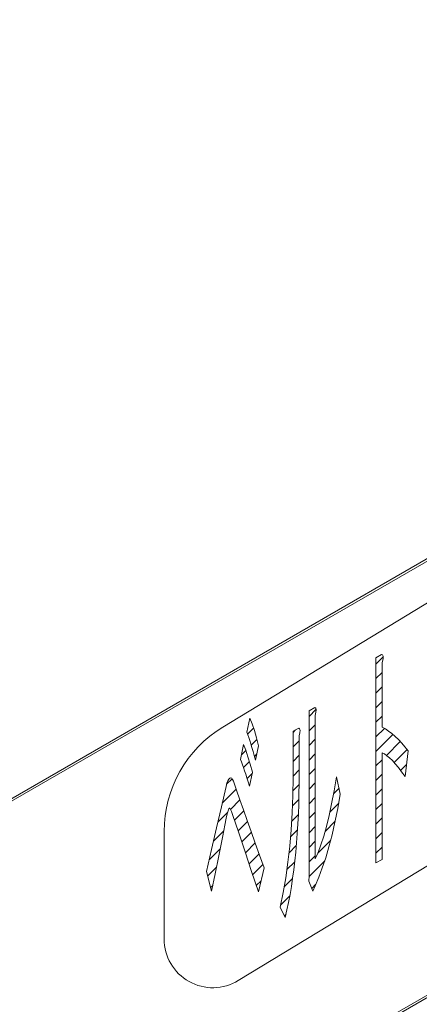
# Model space of a CAD drawing. Units: millimetres. Extents: x -1200 to 1200, y -831 to 831.
# Drawn here: x 524 to 541, y 630 to 670 of the extents above; entities that cross this region are included whole.
import ezdxf

# ---------------------------------------------------------------- set-up
doc = ezdxf.new("R2010")
doc.units = ezdxf.units.MM
doc.header["$LTSCALE"] = 10

msp = doc.modelspace()

# ---------------------------------------------------------------- linework, layer by layer
at = {"color": 4, "linetype": 'Continuous', "lineweight": 5}
for p, q in [((634.457, 702.3), (428.709, 583.524)), ((428.721, 583.429), (634.533, 702.242)), ((646.768, 691.524), (431.884, 567.475)), ((431.908, 567.387), (646.832, 691.46))]:
    msp.add_line(p, q, dxfattribs=at)
at = {"color": 1, "linetype": 'Continuous', "lineweight": 5}
for p, q in [((532.696, 641.484), (563.113, 659.978)), ((533.332, 631.096), (565.191, 650.467)), ((538.973, 644.328), (539.196, 644.456)), ((538.973, 644.328), (539.196, 644.456)), ((538.973, 644.071), (539.267, 644.365)), ((539.196, 644.456), (539.247, 644.448)), ((539.196, 644.456), (539.247, 644.448)), ((539.247, 644.448), (539.269, 644.394)), ((539.247, 644.448), (539.269, 644.394)), ((539.269, 644.394), (539.263, 644.289)), ((539.269, 644.394), (539.263, 644.289)), ((538.973, 635.918), (538.973, 644.328)), ((538.973, 635.918), (538.973, 644.328)), ((539.263, 644.289), (539.228, 644.138)), ((539.263, 644.289), (539.228, 644.138)), ((539.228, 644.138), (539.228, 641.489)), ((539.228, 644.138), (539.228, 641.489)), ((538.973, 643.475), (539.228, 643.73)), ((538.973, 643.475), (539.228, 643.73)), ((538.973, 642.878), (539.228, 643.133)), ((538.973, 642.282), (539.228, 642.536)), ((536.232, 642.156), (536.465, 642.291)), ((536.232, 642.156), (536.465, 642.291)), ((536.232, 641.927), (536.516, 642.21)), ((536.232, 635.387), (536.232, 642.156)), ((536.232, 635.387), (536.232, 642.156)), ((536.465, 642.291), (536.503, 642.26)), ((536.465, 642.291), (536.503, 642.26)), ((536.514, 642.098), (536.487, 641.967)), ((536.514, 642.098), (536.487, 641.967)), ((536.487, 641.967), (536.487, 636.081)), ((536.487, 641.967), (536.487, 636.081)), ((536.503, 642.26), (536.519, 642.196)), ((536.503, 642.26), (536.519, 642.196)), ((536.519, 642.196), (536.514, 642.098)), ((536.519, 642.196), (536.514, 642.098)), ((538.973, 641.685), (539.228, 641.94)), ((533.681, 641.272), (533.81, 641.852)), ((533.681, 641.272), (533.81, 641.852)), ((533.81, 641.852), (533.902, 641.615)), ((533.81, 641.852), (533.902, 641.615)), ((533.902, 641.615), (533.991, 641.347)), ((533.902, 641.615), (533.991, 641.347)), ((536.232, 641.33), (536.487, 641.585)), ((533.72, 641.173), (533.681, 641.272)), ((533.72, 641.173), (533.681, 641.272)), ((533.711, 641.196), (533.959, 641.444)), ((533.76, 641.061), (533.72, 641.173)), ((533.76, 641.061), (533.72, 641.173)), ((533.991, 641.347), (534.08, 641.045)), ((533.991, 641.347), (534.08, 641.045)), ((535.574, 641.314), (535.807, 641.449)), ((535.574, 641.314), (535.807, 641.449)), ((535.574, 641.269), (535.681, 641.376)), ((535.574, 639.422), (535.574, 641.314)), ((535.574, 639.422), (535.574, 641.314)), ((535.807, 641.449), (535.845, 641.418)), ((535.807, 641.449), (535.845, 641.418)), ((535.856, 641.256), (535.829, 641.125)), ((535.856, 641.256), (535.829, 641.125)), ((535.845, 641.418), (535.861, 641.354)), ((535.845, 641.418), (535.861, 641.354)), ((535.861, 641.354), (535.856, 641.256)), ((535.861, 641.354), (535.856, 641.256)), ((538.973, 641.088), (539.32, 641.435)), ((538.973, 641.088), (539.32, 641.435)), ((538.973, 640.492), (539.666, 641.184)), ((539.228, 641.489), (539.36, 641.412)), ((539.228, 641.489), (539.36, 641.412)), ((539.36, 641.412), (539.494, 641.322)), ((539.36, 641.412), (539.494, 641.322)), ((539.494, 641.322), (539.626, 641.219)), ((539.494, 641.322), (539.626, 641.219)), ((539.626, 641.219), (539.759, 641.103)), ((539.626, 641.219), (539.759, 641.103)), ((533.422, 640.156), (533.551, 640.777)), ((533.422, 640.156), (533.551, 640.777)), ((533.551, 640.777), (533.639, 640.538)), ((533.551, 640.777), (533.639, 640.538)), ((533.802, 640.936), (533.76, 641.061)), ((533.802, 640.936), (533.76, 641.061)), ((533.845, 640.8), (533.802, 640.936)), ((533.845, 640.8), (533.802, 640.936)), ((533.891, 640.651), (533.845, 640.8)), ((533.891, 640.651), (533.845, 640.8)), ((533.861, 640.749), (534.096, 640.984)), ((533.861, 640.749), (534.096, 640.984)), ((534.08, 641.045), (534.166, 640.712)), ((534.08, 641.045), (534.166, 640.712)), ((535.574, 640.672), (535.829, 640.927)), ((535.829, 641.125), (535.829, 639.611)), ((535.829, 641.125), (535.829, 639.611)), ((536.232, 640.734), (536.487, 640.988)), ((536.232, 640.734), (536.487, 640.988)), ((539.406, 640.328), (539.97, 640.892)), ((539.759, 641.103), (539.893, 640.973)), ((539.759, 641.103), (539.893, 640.973)), ((539.893, 640.973), (540.028, 640.831)), ((539.893, 640.973), (540.028, 640.831)), ((540.028, 640.831), (540.161, 640.676)), ((540.028, 640.831), (540.161, 640.676)), ((533.463, 640.351), (533.642, 640.53)), ((533.463, 640.351), (533.642, 640.53)), ((533.639, 640.538), (533.729, 640.271)), ((533.639, 640.538), (533.729, 640.271)), ((533.938, 640.491), (533.891, 640.651)), ((533.938, 640.491), (533.891, 640.651)), ((533.987, 640.318), (533.938, 640.491)), ((533.987, 640.318), (533.938, 640.491)), ((533.995, 640.287), (534.093, 640.385)), ((534.166, 640.712), (534.037, 640.132)), ((534.166, 640.712), (534.037, 640.132)), ((535.574, 640.075), (535.829, 640.33)), ((535.574, 640.075), (535.829, 640.33)), ((536.232, 640.137), (536.487, 640.392)), ((539.323, 640.387), (539.228, 640.438)), ((539.228, 640.438), (539.228, 636.065)), ((539.323, 640.387), (539.228, 640.438)), ((539.228, 640.438), (539.228, 636.065)), ((539.425, 640.315), (539.323, 640.387)), ((539.425, 640.315), (539.323, 640.387)), ((539.713, 640.038), (540.246, 640.571)), ((540.161, 640.676), (540.296, 640.508)), ((540.161, 640.676), (540.296, 640.508)), ((540.296, 640.508), (540.167, 639.466)), ((540.296, 640.508), (540.167, 639.466)), ((533.461, 640.057), (533.422, 640.156)), ((533.461, 640.057), (533.422, 640.156)), ((533.502, 639.946), (533.461, 640.057)), ((533.502, 639.946), (533.461, 640.057)), ((533.545, 639.826), (533.502, 639.946)), ((533.545, 639.826), (533.502, 639.946)), ((533.542, 639.834), (533.789, 640.08)), ((533.729, 640.271), (533.822, 639.971)), ((533.729, 640.271), (533.822, 639.971)), ((533.822, 639.971), (533.918, 639.643)), ((533.822, 639.971), (533.918, 639.643)), ((534.037, 640.132), (533.987, 640.318)), ((534.037, 640.132), (533.987, 640.318)), ((538.973, 639.895), (539.228, 640.15)), ((539.532, 640.223), (539.425, 640.315)), ((539.532, 640.223), (539.425, 640.315)), ((539.646, 640.113), (539.532, 640.223)), ((539.646, 640.113), (539.532, 640.223)), ((539.766, 639.98), (539.646, 640.113)), ((539.766, 639.98), (539.646, 640.113)), ((539.894, 639.829), (539.766, 639.98)), ((539.894, 639.829), (539.766, 639.98)), ((539.984, 639.713), (540.228, 639.956)), ((539.984, 639.713), (540.228, 639.956)), ((533.589, 639.695), (533.545, 639.826)), ((533.589, 639.695), (533.545, 639.826)), ((533.636, 639.554), (533.589, 639.695)), ((533.636, 639.554), (533.589, 639.695)), ((533.685, 639.401), (533.636, 639.554)), ((533.685, 639.401), (533.636, 639.554)), ((533.69, 639.385), (533.91, 639.604)), ((533.918, 639.643), (533.789, 639.064)), ((533.918, 639.643), (533.789, 639.064)), ((535.574, 639.479), (535.829, 639.734)), ((535.829, 639.611), (535.826, 639.173)), ((535.829, 639.611), (535.826, 639.173)), ((536.232, 639.54), (536.487, 639.795)), ((538.973, 639.298), (539.228, 639.553)), ((540.026, 639.658), (539.894, 639.829)), ((540.026, 639.658), (539.894, 639.829)), ((540.167, 639.466), (540.026, 639.658)), ((540.167, 639.466), (540.026, 639.658)), ((532.829, 639.056), (532.862, 639.186)), ((532.829, 639.056), (532.862, 639.186)), ((532.851, 639.142), (533.078, 639.369)), ((532.862, 639.186), (532.899, 639.287)), ((532.862, 639.186), (532.899, 639.287)), ((532.899, 639.287), (532.938, 639.356)), ((532.899, 639.287), (532.938, 639.356)), ((532.938, 639.356), (532.98, 639.396)), ((532.938, 639.356), (532.98, 639.396)), ((532.98, 639.396), (533.021, 639.408)), ((532.98, 639.396), (533.021, 639.408)), ((533.021, 639.408), (533.061, 639.39)), ((533.021, 639.408), (533.061, 639.39)), ((533.061, 639.39), (533.097, 639.345)), ((533.061, 639.39), (533.097, 639.345)), ((533.097, 639.345), (533.131, 639.273)), ((533.097, 639.345), (533.131, 639.273)), ((533.131, 639.273), (533.259, 638.903)), ((533.131, 639.273), (533.259, 638.903)), ((533.736, 639.238), (533.685, 639.401)), ((533.736, 639.238), (533.685, 639.401)), ((533.789, 639.064), (533.736, 639.238)), ((533.789, 639.064), (533.736, 639.238)), ((535.566, 638.685), (535.574, 639.422)), ((535.566, 638.685), (535.574, 639.422)), ((535.568, 638.876), (535.825, 639.134)), ((535.826, 639.173), (535.819, 638.746)), ((535.826, 639.173), (535.819, 638.746)), ((536.232, 638.944), (536.487, 639.199)), ((537.26, 638.872), (537.361, 639.444)), ((537.26, 638.872), (537.361, 639.444)), ((537.361, 639.444), (537.512, 638.733)), ((537.361, 639.444), (537.512, 638.733)), ((532.637, 638.22), (532.829, 639.056)), ((532.637, 638.22), (532.829, 639.056)), ((532.67, 638.365), (533.246, 638.941)), ((533.259, 638.903), (533.396, 638.512)), ((533.259, 638.903), (533.396, 638.512)), ((535.819, 638.746), (535.809, 638.327)), ((535.819, 638.746), (535.809, 638.327)), ((537.157, 638.344), (537.26, 638.872)), ((537.157, 638.344), (537.26, 638.872)), ((537.237, 638.755), (537.46, 638.978)), ((537.512, 638.733), (537.407, 638.144)), ((537.512, 638.733), (537.407, 638.144)), ((538.973, 638.702), (539.228, 638.957)), ((538.973, 638.702), (539.228, 638.957)), ((533.017, 638.115), (533.401, 638.499)), ((533.396, 638.512), (533.541, 638.099)), ((533.396, 638.512), (533.541, 638.099)), ((535.54, 637.97), (535.566, 638.685)), ((535.54, 637.97), (535.566, 638.685)), ((535.551, 638.262), (535.814, 638.525)), ((535.809, 638.327), (535.794, 637.917)), ((535.809, 638.327), (535.794, 637.917)), ((536.232, 638.347), (536.487, 638.602)), ((536.232, 638.347), (536.487, 638.602)), ((537.051, 637.858), (537.157, 638.344)), ((537.051, 637.858), (537.157, 638.344)), ((537.083, 638.005), (537.447, 638.369)), ((538.973, 638.105), (539.228, 638.36)), ((532.44, 637.361), (532.637, 638.22)), ((532.44, 637.361), (532.637, 638.22)), ((532.493, 637.591), (532.893, 637.991)), ((532.876, 637.928), (532.839, 637.759)), ((532.876, 637.928), (532.839, 637.759)), ((532.91, 638.052), (532.876, 637.928)), ((532.91, 638.052), (532.876, 637.928)), ((532.941, 638.134), (532.91, 638.052)), ((532.941, 638.134), (532.91, 638.052)), ((532.969, 638.17), (532.941, 638.134)), ((532.969, 638.17), (532.941, 638.134)), ((532.989, 638.162), (532.969, 638.17)), ((532.989, 638.162), (532.969, 638.17)), ((533.017, 638.114), (532.989, 638.162)), ((533.017, 638.114), (532.989, 638.162)), ((533.054, 638.031), (533.017, 638.114)), ((533.054, 638.031), (533.017, 638.114)), ((533.098, 637.909), (533.054, 638.031)), ((533.098, 637.909), (533.054, 638.031)), ((533.35, 637.156), (533.098, 637.909)), ((533.35, 637.156), (533.098, 637.909)), ((533.176, 637.677), (533.555, 638.057)), ((533.176, 637.677), (533.555, 638.057)), ((533.541, 638.099), (533.694, 637.664)), ((533.541, 638.099), (533.694, 637.664)), ((535.498, 637.276), (535.54, 637.97)), ((535.498, 637.276), (535.54, 637.97)), ((535.52, 637.635), (535.793, 637.908)), ((535.52, 637.635), (535.793, 637.908)), ((535.794, 637.917), (535.773, 637.516)), ((535.794, 637.917), (535.773, 637.516)), ((536.232, 637.75), (536.487, 638.005)), ((537.407, 638.144), (537.293, 637.59)), ((537.407, 638.144), (537.293, 637.59)), ((532.839, 637.759), (532.684, 636.967)), ((532.839, 637.759), (532.684, 636.967)), ((533.325, 637.23), (533.711, 637.616)), ((533.694, 637.664), (533.856, 637.208)), ((533.694, 637.664), (533.856, 637.208)), ((535.773, 637.516), (535.748, 637.123)), ((535.773, 637.516), (535.748, 637.123)), ((536.886, 637.211), (537.301, 637.626)), ((536.943, 637.417), (537.051, 637.858)), ((536.943, 637.417), (537.051, 637.858)), ((537.293, 637.59), (537.175, 637.07)), ((537.293, 637.59), (537.175, 637.07)), ((538.973, 637.509), (539.228, 637.763)), ((530.293, 637.212), (530.293, 632.805)), ((532.238, 636.476), (532.44, 637.361)), ((532.238, 636.476), (532.44, 637.361)), ((532.316, 636.818), (532.738, 637.239)), ((532.316, 636.818), (532.738, 637.239)), ((533.611, 636.376), (533.35, 637.156)), ((533.611, 636.376), (533.35, 637.156)), ((533.475, 636.783), (533.868, 637.176)), ((533.856, 637.208), (534.027, 636.732)), ((533.856, 637.208), (534.027, 636.732)), ((535.44, 636.601), (535.498, 637.276)), ((535.44, 636.601), (535.498, 637.276)), ((535.474, 636.993), (535.758, 637.276)), ((535.748, 637.123), (535.72, 636.739)), ((535.748, 637.123), (535.72, 636.739)), ((536.232, 637.154), (536.487, 637.409)), ((536.832, 637.017), (536.943, 637.417)), ((536.832, 637.017), (536.943, 637.417)), ((538.973, 636.912), (539.228, 637.167)), ((532.684, 636.967), (532.532, 636.205)), ((532.684, 636.967), (532.532, 636.205)), ((533.624, 636.336), (534.026, 636.737)), ((534.027, 636.732), (534.205, 636.232)), ((534.027, 636.732), (534.205, 636.232)), ((535.72, 636.739), (535.686, 636.364)), ((535.72, 636.739), (535.686, 636.364)), ((536.232, 636.557), (536.487, 636.812)), ((536.591, 636.32), (537.116, 636.845)), ((536.591, 636.32), (537.116, 636.845)), ((536.72, 636.662), (536.832, 637.017)), ((536.72, 636.662), (536.832, 637.017)), ((537.175, 637.07), (537.048, 636.584)), ((537.175, 637.07), (537.048, 636.584)), ((532.03, 635.568), (532.238, 636.476)), ((532.03, 635.568), (532.238, 636.476)), ((532.139, 636.044), (532.59, 636.495)), ((533.879, 635.569), (533.611, 636.376)), ((533.879, 635.569), (533.611, 636.376)), ((533.773, 635.888), (534.182, 636.297)), ((533.773, 635.888), (534.182, 636.297)), ((535.366, 635.948), (535.44, 636.601)), ((535.366, 635.948), (535.44, 636.601)), ((535.41, 636.332), (535.71, 636.632)), ((535.686, 636.364), (535.648, 636)), ((535.686, 636.364), (535.648, 636)), ((536.487, 636.081), (536.604, 636.349)), ((536.487, 636.081), (536.604, 636.349)), ((536.604, 636.349), (536.72, 636.662)), ((536.604, 636.349), (536.72, 636.662)), ((537.048, 636.584), (536.916, 636.132)), ((537.048, 636.584), (536.916, 636.132)), ((538.973, 636.315), (539.228, 636.57)), ((538.973, 636.315), (539.228, 636.57)), ((532.532, 636.205), (532.382, 635.469)), ((532.532, 636.205), (532.382, 635.469)), ((534.205, 636.232), (534.393, 635.713)), ((534.205, 636.232), (534.393, 635.713)), ((535.275, 635.315), (535.366, 635.948)), ((535.275, 635.315), (535.366, 635.948)), ((535.323, 635.648), (535.644, 635.97)), ((535.648, 636), (535.605, 635.642)), ((535.648, 636), (535.605, 635.642)), ((536.23, 635.362), (536.873, 636.005)), ((536.232, 635.961), (536.487, 636.215)), ((536.232, 635.961), (536.487, 636.215)), ((536.916, 636.132), (536.775, 635.713)), ((536.916, 636.132), (536.775, 635.713)), ((539.228, 636.065), (538.973, 635.918)), ((539.228, 636.065), (538.973, 635.918)), ((532.235, 634.762), (532.03, 635.568)), ((532.235, 634.762), (532.03, 635.568)), ((532.077, 635.385), (532.439, 635.747)), ((534.156, 634.735), (533.879, 635.569)), ((534.156, 634.735), (533.879, 635.569)), ((533.922, 635.44), (534.34, 635.859)), ((534.393, 635.713), (534.156, 634.735)), ((534.393, 635.713), (534.156, 634.735)), ((535.605, 635.642), (535.559, 635.294)), ((535.605, 635.642), (535.559, 635.294)), ((536.775, 635.713), (536.63, 635.33)), ((536.775, 635.713), (536.63, 635.33)), ((532.382, 635.469), (532.235, 634.762)), ((532.382, 635.469), (532.235, 634.762)), ((534.07, 634.992), (534.265, 635.187)), ((535.167, 634.703), (535.275, 635.315)), ((535.167, 634.703), (535.275, 635.315)), ((535.208, 634.936), (535.558, 635.286)), ((535.208, 634.936), (535.558, 635.286)), ((535.559, 635.294), (535.508, 634.956)), ((535.559, 635.294), (535.508, 634.956)), ((536.217, 635.168), (536.232, 635.387)), ((536.217, 635.168), (536.232, 635.387)), ((536.39, 634.763), (536.217, 635.168)), ((536.39, 634.763), (536.217, 635.168)), ((536.63, 635.33), (536.476, 634.981)), ((536.63, 635.33), (536.476, 634.981)), ((532.198, 634.909), (532.284, 634.996)), ((535.041, 634.111), (535.167, 634.703)), ((535.041, 634.111), (535.167, 634.703)), ((535.508, 634.956), (535.451, 634.625)), ((535.508, 634.956), (535.451, 634.625)), ((536.341, 634.877), (536.5, 635.035)), ((536.476, 634.981), (536.39, 634.763)), ((536.476, 634.981), (536.39, 634.763)), ((535.058, 634.19), (535.441, 634.573)), ((535.39, 634.305), (535.326, 633.992)), ((535.39, 634.305), (535.326, 633.992)), ((535.451, 634.625), (535.39, 634.305)), ((535.451, 634.625), (535.39, 634.305)), ((535.257, 633.689), (535.041, 634.111)), ((535.257, 633.689), (535.041, 634.111)), ((535.326, 633.992), (535.257, 633.689)), ((535.326, 633.992), (535.257, 633.689)), ((535.222, 633.757), (535.287, 633.823))]:
    msp.add_line(p, q, dxfattribs=at)
at = {"color": 7, "linetype": 'Continuous', "lineweight": 5}
for p, q in [((538.973, 644.328), (539.196, 644.456)), ((539.196, 644.456), (539.247, 644.448)), ((539.247, 644.448), (539.269, 644.394)), ((539.269, 644.394), (539.263, 644.289)), ((538.973, 635.918), (538.973, 644.328)), ((539.263, 644.289), (539.228, 644.138)), ((539.228, 644.138), (539.228, 641.489)), ((536.232, 642.156), (536.465, 642.291)), ((536.232, 635.387), (536.232, 642.156)), ((536.465, 642.291), (536.503, 642.26)), ((536.514, 642.098), (536.487, 641.967)), ((536.487, 641.967), (536.487, 636.081)), ((536.503, 642.26), (536.519, 642.196)), ((536.519, 642.196), (536.514, 642.098)), ((533.681, 641.272), (533.81, 641.852)), ((533.81, 641.852), (533.902, 641.615)), ((533.902, 641.615), (533.991, 641.347)), ((533.72, 641.173), (533.681, 641.272)), ((533.76, 641.061), (533.72, 641.173)), ((533.991, 641.347), (534.08, 641.045)), ((535.574, 641.314), (535.807, 641.449)), ((535.574, 639.422), (535.574, 641.314)), ((535.807, 641.449), (535.845, 641.418)), ((535.856, 641.256), (535.829, 641.125)), ((535.845, 641.418), (535.861, 641.354)), ((535.861, 641.354), (535.856, 641.256)), ((539.228, 641.489), (539.36, 641.412)), ((539.36, 641.412), (539.494, 641.322)), ((539.494, 641.322), (539.626, 641.219)), ((539.626, 641.219), (539.759, 641.103)), ((533.422, 640.156), (533.551, 640.777)), ((533.551, 640.777), (533.639, 640.538)), ((533.802, 640.936), (533.76, 641.061)), ((533.845, 640.8), (533.802, 640.936)), ((533.891, 640.651), (533.845, 640.8)), ((534.08, 641.045), (534.166, 640.712)), ((535.829, 641.125), (535.829, 639.611)), ((539.759, 641.103), (539.893, 640.973)), ((539.893, 640.973), (540.028, 640.831)), ((540.028, 640.831), (540.161, 640.676)), ((533.639, 640.538), (533.729, 640.271)), ((533.938, 640.491), (533.891, 640.651)), ((533.987, 640.318), (533.938, 640.491)), ((534.166, 640.712), (534.037, 640.132)), ((539.323, 640.387), (539.228, 640.438)), ((539.228, 640.438), (539.228, 636.065)), ((539.425, 640.315), (539.323, 640.387)), ((540.161, 640.676), (540.296, 640.508)), ((540.296, 640.508), (540.167, 639.466)), ((533.461, 640.057), (533.422, 640.156)), ((533.502, 639.946), (533.461, 640.057)), ((533.545, 639.826), (533.502, 639.946)), ((533.729, 640.271), (533.822, 639.971)), ((533.822, 639.971), (533.918, 639.643)), ((534.037, 640.132), (533.987, 640.318)), ((539.532, 640.223), (539.425, 640.315)), ((539.646, 640.113), (539.532, 640.223)), ((539.766, 639.98), (539.646, 640.113)), ((539.894, 639.829), (539.766, 639.98)), ((533.589, 639.695), (533.545, 639.826)), ((533.636, 639.554), (533.589, 639.695)), ((533.685, 639.401), (533.636, 639.554)), ((533.918, 639.643), (533.789, 639.064)), ((535.829, 639.611), (535.826, 639.173)), ((540.026, 639.658), (539.894, 639.829)), ((540.167, 639.466), (540.026, 639.658)), ((532.829, 639.056), (532.862, 639.186)), ((532.862, 639.186), (532.899, 639.287)), ((532.899, 639.287), (532.938, 639.356)), ((532.938, 639.356), (532.98, 639.396)), ((532.98, 639.396), (533.021, 639.408)), ((533.021, 639.408), (533.061, 639.39)), ((533.061, 639.39), (533.097, 639.345)), ((533.097, 639.345), (533.131, 639.273)), ((533.131, 639.273), (533.259, 638.903)), ((533.736, 639.238), (533.685, 639.401)), ((533.789, 639.064), (533.736, 639.238)), ((535.566, 638.685), (535.574, 639.422)), ((535.826, 639.173), (535.819, 638.746)), ((537.26, 638.872), (537.361, 639.444)), ((537.361, 639.444), (537.512, 638.733)), ((532.637, 638.22), (532.829, 639.056)), ((533.259, 638.903), (533.396, 638.512)), ((535.819, 638.746), (535.809, 638.327)), ((537.157, 638.344), (537.26, 638.872)), ((537.512, 638.733), (537.407, 638.144)), ((533.396, 638.512), (533.541, 638.099)), ((535.54, 637.97), (535.566, 638.685)), ((535.809, 638.327), (535.794, 637.917)), ((537.051, 637.858), (537.157, 638.344)), ((532.44, 637.361), (532.637, 638.22)), ((532.876, 637.928), (532.839, 637.759)), ((532.91, 638.052), (532.876, 637.928)), ((532.941, 638.134), (532.91, 638.052)), ((532.969, 638.17), (532.941, 638.134)), ((532.989, 638.162), (532.969, 638.17)), ((533.017, 638.114), (532.989, 638.162)), ((533.054, 638.031), (533.017, 638.114)), ((533.098, 637.909), (533.054, 638.031)), ((533.35, 637.156), (533.098, 637.909)), ((533.541, 638.099), (533.694, 637.664)), ((535.498, 637.276), (535.54, 637.97)), ((535.794, 637.917), (535.773, 637.516)), ((537.407, 638.144), (537.293, 637.59)), ((532.839, 637.759), (532.684, 636.967)), ((533.694, 637.664), (533.856, 637.208)), ((535.773, 637.516), (535.748, 637.123)), ((536.943, 637.417), (537.051, 637.858)), ((537.293, 637.59), (537.175, 637.07)), ((532.238, 636.476), (532.44, 637.361)), ((533.611, 636.376), (533.35, 637.156)), ((533.856, 637.208), (534.027, 636.732)), ((535.44, 636.601), (535.498, 637.276)), ((535.748, 637.123), (535.72, 636.739)), ((536.832, 637.017), (536.943, 637.417)), ((532.684, 636.967), (532.532, 636.205)), ((534.027, 636.732), (534.205, 636.232)), ((535.72, 636.739), (535.686, 636.364)), ((536.72, 636.662), (536.832, 637.017)), ((537.175, 637.07), (537.048, 636.584)), ((532.03, 635.568), (532.238, 636.476)), ((533.879, 635.569), (533.611, 636.376)), ((535.366, 635.948), (535.44, 636.601)), ((535.686, 636.364), (535.648, 636)), ((536.487, 636.081), (536.604, 636.349)), ((536.604, 636.349), (536.72, 636.662)), ((537.048, 636.584), (536.916, 636.132)), ((532.532, 636.205), (532.382, 635.469)), ((534.205, 636.232), (534.393, 635.713)), ((535.275, 635.315), (535.366, 635.948)), ((535.648, 636), (535.605, 635.642)), ((536.916, 636.132), (536.775, 635.713)), ((539.228, 636.065), (538.973, 635.918)), ((532.235, 634.762), (532.03, 635.568)), ((534.156, 634.735), (533.879, 635.569)), ((534.393, 635.713), (534.156, 634.735)), ((535.605, 635.642), (535.559, 635.294)), ((536.775, 635.713), (536.63, 635.33)), ((532.382, 635.469), (532.235, 634.762)), ((535.167, 634.703), (535.275, 635.315)), ((535.559, 635.294), (535.508, 634.956)), ((536.217, 635.168), (536.232, 635.387)), ((536.39, 634.763), (536.217, 635.168)), ((536.63, 635.33), (536.476, 634.981)), ((535.041, 634.111), (535.167, 634.703)), ((535.508, 634.956), (535.451, 634.625)), ((536.476, 634.981), (536.39, 634.763)), ((535.39, 634.305), (535.326, 633.992)), ((535.451, 634.625), (535.39, 634.305)), ((535.257, 633.689), (535.041, 634.111)), ((535.326, 633.992), (535.257, 633.689))]:
    msp.add_line(p, q, dxfattribs=at)
at = {"color": 1, "linetype": 'Continuous', "lineweight": 5}
for centre, radius, start, end in [((535.293, 637.212), 5, 121.2994, 180), ((532.293, 632.805), 2, 180, 301.2994)]:
    msp.add_arc(centre, radius, start, end, dxfattribs=at)

doc.saveas('drawing.dxf')
